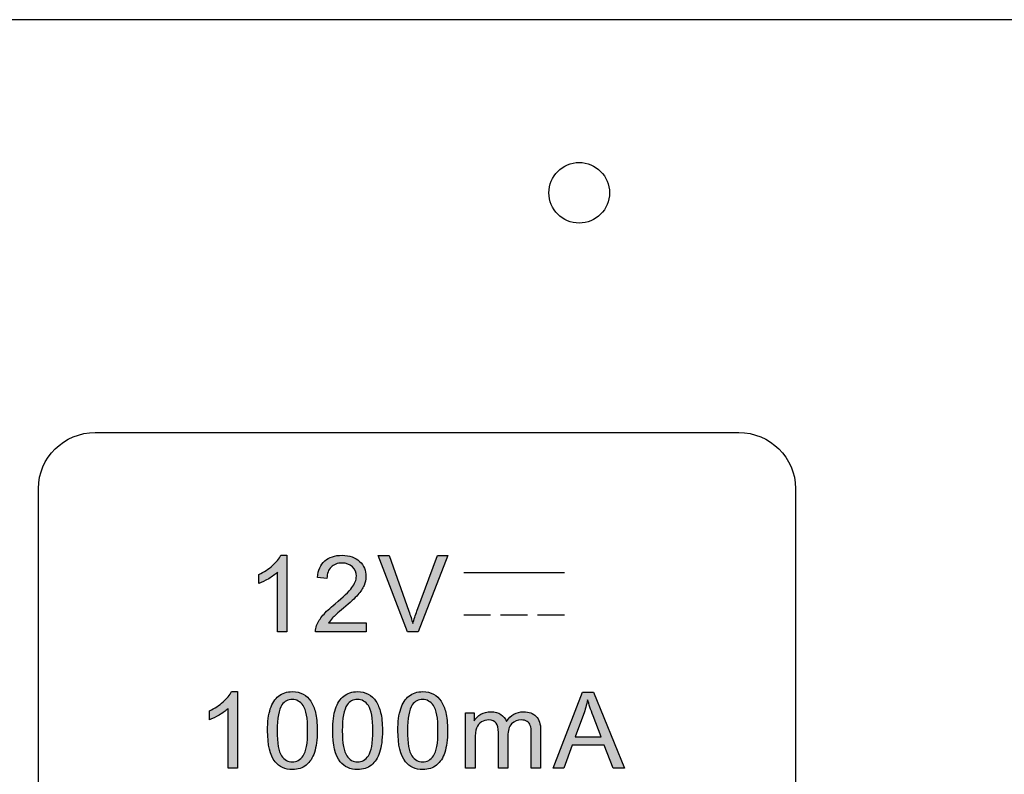
# Model space of a CAD drawing. Units: millimetres. Extents: x 0 to 1561, y 0 to 850.
# Drawn here: x 507 to 530, y 307 to 325 of the extents above; entities that cross this region are included whole.
import ezdxf

# ---------------------------------------------------------------- set-up
doc = ezdxf.new("R2010")
doc.units = ezdxf.units.MM
doc.layers.add('AV sys', color=7, linetype='Continuous', plot=False)

# ---------------------------------------------------------------- blocks, each defined once
blk = doc.blocks.new('CG920_b')
at = {"layer": 'AV sys', "lineweight": -3, "transparency": 33554687}
h = blk.add_hatch(color=256, dxfattribs=at)
h.dxf.hatch_style = 2
edge = h.paths.add_edge_path()
edge.add_spline(control_points=[(512.941, 310.706), (512.941, 310.706), (512.721, 310.706), (512.721, 310.706), (512.721, 310.706), (512.721, 312.11), (512.721, 312.11), (512.668, 312.059), (512.598, 312.009), (512.512, 311.958), (512.426, 311.907), (512.348, 311.869), (512.28, 311.844), (512.28, 311.844), (512.28, 312.057), (512.28, 312.057), (512.403, 312.115), (512.511, 312.185), (512.603, 312.268), (512.695, 312.35), (512.761, 312.43), (512.799, 312.508), (512.799, 312.508), (512.941, 312.508), (512.941, 312.508), (512.941, 312.508), (512.941, 310.706), (512.941, 310.706)], knot_values=[0, 0, 0, 0, 1, 1, 1, 2, 2, 2, 3, 3, 3, 4, 4, 4, 5, 5, 5, 6, 6, 6, 7, 7, 7, 8, 8, 8, 9, 9, 9, 9], degree=3, periodic=0)
edge = h.paths.add_edge_path()
edge.add_spline(control_points=[(514.802, 310.917), (514.802, 310.917), (514.802, 310.706), (514.802, 310.706), (514.802, 310.706), (513.614, 310.706), (513.614, 310.706), (513.613, 310.759), (513.622, 310.81), (513.64, 310.859), (513.671, 310.94), (513.72, 311.02), (513.787, 311.098), (513.854, 311.176), (513.95, 311.266), (514.075, 311.368), (514.269, 311.528), (514.401, 311.655), (514.47, 311.748), (514.539, 311.842), (514.574, 311.93), (514.574, 312.014), (514.574, 312.101), (514.543, 312.175), (514.48, 312.235), (514.417, 312.295), (514.336, 312.325), (514.235, 312.325), (514.129, 312.325), (514.043, 312.293), (513.979, 312.229), (513.916, 312.166), (513.883, 312.079), (513.883, 311.966), (513.883, 311.966), (513.657, 311.989), (513.657, 311.989), (513.673, 312.158), (513.731, 312.286), (513.832, 312.375), (513.934, 312.463), (514.069, 312.508), (514.24, 312.508), (514.412, 312.508), (514.549, 312.46), (514.649, 312.364), (514.749, 312.269), (514.799, 312.15), (514.799, 312.009), (514.799, 311.937), (514.785, 311.867), (514.755, 311.797), (514.726, 311.727), (514.677, 311.654), (514.609, 311.578), (514.541, 311.501), (514.428, 311.396), (514.27, 311.262), (514.137, 311.151), (514.052, 311.076), (514.015, 311.036), (513.977, 310.996), (513.946, 310.957), (513.921, 310.917), (513.921, 310.917), (514.802, 310.917), (514.802, 310.917)], knot_values=[0, 0, 0, 0, 1, 1, 1, 2, 2, 2, 3, 3, 3, 4, 4, 4, 5, 5, 5, 6, 6, 6, 7, 7, 7, 8, 8, 8, 9, 9, 9, 10, 10, 10, 11, 11, 11, 12, 12, 12, 13, 13, 13, 14, 14, 14, 15, 15, 15, 16, 16, 16, 17, 17, 17, 18, 18, 18, 19, 19, 19, 20, 20, 20, 21, 21, 21, 22, 22, 22, 22], degree=3, periodic=0)
edge = h.paths.add_edge_path()
edge.add_spline(control_points=[(515.778, 310.706), (515.778, 310.706), (515.085, 312.5), (515.085, 312.5), (515.085, 312.5), (515.343, 312.5), (515.343, 312.5), (515.343, 312.5), (515.808, 311.196), (515.808, 311.196), (515.846, 311.092), (515.877, 310.994), (515.902, 310.903), (515.93, 311.001), (515.962, 311.099), (515.999, 311.196), (515.999, 311.196), (516.482, 312.5), (516.482, 312.5), (516.482, 312.5), (516.725, 312.5), (516.725, 312.5), (516.725, 312.5), (516.025, 310.706), (516.025, 310.706), (516.025, 310.706), (515.778, 310.706), (515.778, 310.706)], knot_values=[0, 0, 0, 0, 1, 1, 1, 2, 2, 2, 3, 3, 3, 4, 4, 4, 5, 5, 5, 6, 6, 6, 7, 7, 7, 8, 8, 8, 9, 9, 9, 9], degree=3, periodic=0)
h = blk.add_hatch(color=256, dxfattribs=at)
h.dxf.hatch_style = 2
edge = h.paths.add_edge_path()
edge.add_spline(control_points=[(511.78, 307.5), (511.78, 307.5), (511.559, 307.5), (511.559, 307.5), (511.559, 307.5), (511.559, 308.904), (511.559, 308.904), (511.506, 308.853), (511.437, 308.803), (511.351, 308.752), (511.264, 308.702), (511.187, 308.664), (511.118, 308.639), (511.118, 308.639), (511.118, 308.852), (511.118, 308.852), (511.242, 308.909), (511.349, 308.979), (511.442, 309.062), (511.534, 309.144), (511.599, 309.224), (511.638, 309.302), (511.638, 309.302), (511.78, 309.302), (511.78, 309.302), (511.78, 309.302), (511.78, 307.5), (511.78, 307.5)], knot_values=[0, 0, 0, 0, 1, 1, 1, 2, 2, 2, 3, 3, 3, 4, 4, 4, 5, 5, 5, 6, 6, 6, 7, 7, 7, 8, 8, 8, 9, 9, 9, 9], degree=3, periodic=0)
edge = h.paths.add_edge_path()
edge.add_spline(control_points=[(512.486, 308.385), (512.486, 308.597), (512.507, 308.768), (512.551, 308.898), (512.595, 309.028), (512.659, 309.128), (512.745, 309.197), (512.831, 309.267), (512.939, 309.302), (513.069, 309.302), (513.165, 309.302), (513.25, 309.282), (513.323, 309.244), (513.395, 309.205), (513.456, 309.149), (513.502, 309.076), (513.549, 309.003), (513.586, 308.914), (513.613, 308.809), (513.64, 308.705), (513.653, 308.563), (513.653, 308.385), (513.653, 308.175), (513.631, 308.005), (513.588, 307.875), (513.545, 307.745), (513.481, 307.646), (513.395, 307.575), (513.309, 307.505), (513.2, 307.47), (513.069, 307.47), (512.897, 307.47), (512.761, 307.532), (512.663, 307.655), (512.544, 307.805), (512.486, 308.049), (512.486, 308.385)], knot_values=[0, 0, 0, 0, 1, 1, 1, 2, 2, 2, 3, 3, 3, 4, 4, 4, 5, 5, 5, 6, 6, 6, 7, 7, 7, 8, 8, 8, 9, 9, 9, 10, 10, 10, 11, 11, 11, 12, 12, 12, 12], degree=3, periodic=0)
edge = h.paths.add_edge_path()
edge.add_spline(control_points=[(512.711, 308.385), (512.711, 308.09), (512.745, 307.893), (512.814, 307.796), (512.883, 307.699), (512.968, 307.651), (513.069, 307.651), (513.17, 307.651), (513.256, 307.7), (513.324, 307.797), (513.393, 307.894), (513.428, 308.09), (513.428, 308.385), (513.428, 308.68), (513.393, 308.876), (513.324, 308.973), (513.256, 309.07), (513.17, 309.119), (513.067, 309.119), (512.966, 309.119), (512.885, 309.076), (512.824, 308.99), (512.749, 308.881), (512.711, 308.679), (512.711, 308.385)], knot_values=[0, 0, 0, 0, 1, 1, 1, 2, 2, 2, 3, 3, 3, 4, 4, 4, 5, 5, 5, 6, 6, 6, 7, 7, 7, 8, 8, 8, 8], degree=3, periodic=0)
edge = h.paths.add_edge_path()
edge.add_spline(control_points=[(514.018, 308.385), (514.018, 308.597), (514.04, 308.768), (514.083, 308.898), (514.127, 309.028), (514.192, 309.128), (514.278, 309.197), (514.363, 309.267), (514.472, 309.302), (514.602, 309.302), (514.698, 309.302), (514.782, 309.282), (514.855, 309.244), (514.928, 309.205), (514.988, 309.149), (515.035, 309.076), (515.082, 309.003), (515.118, 308.914), (515.145, 308.809), (515.172, 308.705), (515.186, 308.563), (515.186, 308.385), (515.186, 308.175), (515.164, 308.005), (515.121, 307.875), (515.078, 307.745), (515.013, 307.646), (514.927, 307.575), (514.842, 307.505), (514.733, 307.47), (514.602, 307.47), (514.429, 307.47), (514.294, 307.532), (514.195, 307.655), (514.077, 307.805), (514.018, 308.049), (514.018, 308.385)], knot_values=[0, 0, 0, 0, 1, 1, 1, 2, 2, 2, 3, 3, 3, 4, 4, 4, 5, 5, 5, 6, 6, 6, 7, 7, 7, 8, 8, 8, 9, 9, 9, 10, 10, 10, 11, 11, 11, 12, 12, 12, 12], degree=3, periodic=0)
edge = h.paths.add_edge_path()
edge.add_spline(control_points=[(514.244, 308.385), (514.244, 308.09), (514.278, 307.893), (514.347, 307.796), (514.416, 307.699), (514.501, 307.651), (514.602, 307.651), (514.703, 307.651), (514.788, 307.7), (514.857, 307.797), (514.926, 307.894), (514.96, 308.09), (514.96, 308.385), (514.96, 308.68), (514.926, 308.876), (514.857, 308.973), (514.789, 309.07), (514.703, 309.119), (514.599, 309.119), (514.498, 309.119), (514.417, 309.076), (514.357, 308.99), (514.281, 308.881), (514.244, 308.679), (514.244, 308.385)], knot_values=[0, 0, 0, 0, 1, 1, 1, 2, 2, 2, 3, 3, 3, 4, 4, 4, 5, 5, 5, 6, 6, 6, 7, 7, 7, 8, 8, 8, 8], degree=3, periodic=0)
edge = h.paths.add_edge_path()
edge.add_spline(control_points=[(515.551, 308.385), (515.551, 308.597), (515.572, 308.768), (515.616, 308.898), (515.66, 309.028), (515.724, 309.128), (515.81, 309.197), (515.896, 309.267), (516.004, 309.302), (516.135, 309.302), (516.231, 309.302), (516.315, 309.282), (516.388, 309.244), (516.461, 309.205), (516.521, 309.149), (516.567, 309.076), (516.614, 309.003), (516.651, 308.914), (516.678, 308.809), (516.705, 308.705), (516.718, 308.563), (516.718, 308.385), (516.718, 308.175), (516.697, 308.005), (516.653, 307.875), (516.61, 307.745), (516.546, 307.646), (516.46, 307.575), (516.374, 307.505), (516.266, 307.47), (516.135, 307.47), (515.962, 307.47), (515.826, 307.532), (515.728, 307.655), (515.61, 307.805), (515.551, 308.049), (515.551, 308.385)], knot_values=[0, 0, 0, 0, 1, 1, 1, 2, 2, 2, 3, 3, 3, 4, 4, 4, 5, 5, 5, 6, 6, 6, 7, 7, 7, 8, 8, 8, 9, 9, 9, 10, 10, 10, 11, 11, 11, 12, 12, 12, 12], degree=3, periodic=0)
edge = h.paths.add_edge_path()
edge.add_spline(control_points=[(515.776, 308.385), (515.776, 308.09), (515.81, 307.893), (515.879, 307.796), (515.948, 307.699), (516.033, 307.651), (516.135, 307.651), (516.236, 307.651), (516.321, 307.7), (516.39, 307.797), (516.458, 307.894), (516.493, 308.09), (516.493, 308.385), (516.493, 308.68), (516.458, 308.876), (516.39, 308.973), (516.321, 309.07), (516.235, 309.119), (516.132, 309.119), (516.031, 309.119), (515.95, 309.076), (515.889, 308.99), (515.814, 308.881), (515.776, 308.679), (515.776, 308.385)], knot_values=[0, 0, 0, 0, 1, 1, 1, 2, 2, 2, 3, 3, 3, 4, 4, 4, 5, 5, 5, 6, 6, 6, 7, 7, 7, 8, 8, 8, 8], degree=3, periodic=0)
edge = h.paths.add_edge_path()
edge.add_spline(control_points=[(517.143, 307.5), (517.143, 307.5), (517.143, 308.801), (517.143, 308.801), (517.143, 308.801), (517.341, 308.801), (517.341, 308.801), (517.341, 308.801), (517.341, 308.617), (517.341, 308.617), (517.382, 308.68), (517.436, 308.732), (517.504, 308.77), (517.571, 308.809), (517.648, 308.828), (517.735, 308.828), (517.831, 308.828), (517.91, 308.808), (517.971, 308.768), (518.032, 308.728), (518.076, 308.673), (518.101, 308.601), (518.204, 308.753), (518.338, 308.828), (518.504, 308.828), (518.633, 308.828), (518.733, 308.793), (518.802, 308.721), (518.872, 308.65), (518.907, 308.54), (518.907, 308.392), (518.907, 308.392), (518.907, 307.5), (518.907, 307.5), (518.907, 307.5), (518.687, 307.5), (518.687, 307.5), (518.687, 307.5), (518.687, 308.319), (518.687, 308.319), (518.687, 308.406), (518.679, 308.47), (518.665, 308.509), (518.651, 308.548), (518.625, 308.578), (518.587, 308.602), (518.549, 308.626), (518.505, 308.638), (518.455, 308.638), (518.363, 308.638), (518.287, 308.607), (518.226, 308.547), (518.166, 308.486), (518.136, 308.388), (518.136, 308.255), (518.136, 308.255), (518.136, 307.5), (518.136, 307.5), (518.136, 307.5), (517.915, 307.5), (517.915, 307.5), (517.915, 307.5), (517.915, 308.344), (517.915, 308.344), (517.915, 308.442), (517.897, 308.515), (517.861, 308.564), (517.825, 308.613), (517.766, 308.638), (517.685, 308.638), (517.623, 308.638), (517.566, 308.621), (517.513, 308.589), (517.461, 308.556), (517.423, 308.509), (517.399, 308.446), (517.376, 308.383), (517.364, 308.292), (517.364, 308.174), (517.364, 308.174), (517.364, 307.5), (517.364, 307.5), (517.364, 307.5), (517.143, 307.5), (517.143, 307.5)], knot_values=[0, 0, 0, 0, 1, 1, 1, 2, 2, 2, 3, 3, 3, 4, 4, 4, 5, 5, 5, 6, 6, 6, 7, 7, 7, 8, 8, 8, 9, 9, 9, 10, 10, 10, 11, 11, 11, 12, 12, 12, 13, 13, 13, 14, 14, 14, 15, 15, 15, 16, 16, 16, 17, 17, 17, 18, 18, 18, 19, 19, 19, 20, 20, 20, 21, 21, 21, 22, 22, 22, 23, 23, 23, 24, 24, 24, 25, 25, 25, 26, 26, 26, 27, 27, 27, 28, 28, 28, 28], degree=3, periodic=0)
edge = h.paths.add_edge_path()
edge.add_spline(control_points=[(519.2, 307.5), (519.2, 307.5), (519.889, 309.294), (519.889, 309.294), (519.889, 309.294), (520.15, 309.294), (520.15, 309.294), (520.15, 309.294), (520.88, 307.5), (520.88, 307.5), (520.88, 307.5), (520.61, 307.5), (520.61, 307.5), (520.61, 307.5), (520.402, 308.044), (520.402, 308.044), (520.402, 308.044), (519.647, 308.044), (519.647, 308.044), (519.647, 308.044), (519.452, 307.5), (519.452, 307.5), (519.452, 307.5), (519.2, 307.5), (519.2, 307.5)], knot_values=[0, 0, 0, 0, 1, 1, 1, 2, 2, 2, 3, 3, 3, 4, 4, 4, 5, 5, 5, 6, 6, 6, 7, 7, 7, 8, 8, 8, 8], degree=3, periodic=0)
edge = h.paths.add_edge_path()
edge.add_spline(control_points=[(519.717, 308.237), (519.717, 308.237), (520.328, 308.237), (520.328, 308.237), (520.328, 308.237), (520.141, 308.734), (520.141, 308.734), (520.084, 308.885), (520.042, 309.01), (520.012, 309.109), (519.988, 308.992), (519.955, 308.877), (519.913, 308.763), (519.913, 308.763), (519.717, 308.237), (519.717, 308.237)], knot_values=[0, 0, 0, 0, 1, 1, 1, 2, 2, 2, 3, 3, 3, 4, 4, 4, 5, 5, 5, 5], degree=3, periodic=0)
at = {"layer": 'AV sys', "lineweight": -3}
for p, q in [((616.37, 325.099), (199.422, 325.099)), ((517.099, 312.107), (519.466, 312.107)), ((517.099, 311.105), (517.73, 311.105)), ((517.967, 311.105), (518.598, 311.105)), ((517.967, 311.105), (518.598, 311.105)), ((518.835, 311.105), (519.466, 311.105))]:
    blk.add_line(p, q, dxfattribs=at)
for points, knots in [([(520.527, 321.03), (520.527, 321.423), (520.208, 321.742), (519.814, 321.742), (519.421, 321.742), (519.102, 321.423), (519.102, 321.03), (519.102, 320.636), (519.421, 320.317), (519.814, 320.317), (520.208, 320.317), (520.527, 320.636), (520.527, 321.03)], [0, 0, 0, 0, 1, 1, 1, 2, 2, 2, 3, 3, 3, 4, 4, 4, 4]), ([(513.832, 312.375), (513.934, 312.463), (514.069, 312.508), (514.24, 312.508), (514.412, 312.508), (514.549, 312.46), (514.649, 312.364)], [13, 13, 13, 13, 14, 14, 14, 15, 15, 15, 15]), ([(513.832, 312.375), (513.934, 312.463), (514.069, 312.508), (514.24, 312.508), (514.412, 312.508), (514.549, 312.46), (514.649, 312.364)], [13, 13, 13, 13, 14, 14, 14, 15, 15, 15, 15]), ([(514.649, 312.364), (514.749, 312.269), (514.799, 312.15), (514.799, 312.009), (514.799, 311.937), (514.785, 311.867), (514.755, 311.797)], [15, 15, 15, 15, 16, 16, 16, 17, 17, 17, 17]), ([(514.649, 312.364), (514.749, 312.269), (514.799, 312.15), (514.799, 312.009), (514.799, 311.937), (514.785, 311.867), (514.755, 311.797)], [15, 15, 15, 15, 16, 16, 16, 17, 17, 17, 17]), ([(514.48, 312.235), (514.417, 312.295), (514.336, 312.325), (514.235, 312.325), (514.129, 312.325), (514.043, 312.293), (513.979, 312.229)], [8, 8, 8, 8, 9, 9, 9, 10, 10, 10, 10]), ([(514.48, 312.235), (514.417, 312.295), (514.336, 312.325), (514.235, 312.325), (514.129, 312.325), (514.043, 312.293), (513.979, 312.229)], [8, 8, 8, 8, 9, 9, 9, 10, 10, 10, 10]), ([(514.47, 311.748), (514.539, 311.842), (514.574, 311.93), (514.574, 312.014), (514.574, 312.101), (514.543, 312.175), (514.48, 312.235)], [6, 6, 6, 6, 7, 7, 7, 8, 8, 8, 8]), ([(514.47, 311.748), (514.539, 311.842), (514.574, 311.93), (514.574, 312.014), (514.574, 312.101), (514.543, 312.175), (514.48, 312.235)], [6, 6, 6, 6, 7, 7, 7, 8, 8, 8, 8]), ([(512.745, 309.197), (512.831, 309.267), (512.939, 309.302), (513.069, 309.302), (513.165, 309.302), (513.25, 309.282), (513.323, 309.244)], [2, 2, 2, 2, 3, 3, 3, 4, 4, 4, 4]), ([(512.745, 309.197), (512.831, 309.267), (512.939, 309.302), (513.069, 309.302), (513.165, 309.302), (513.25, 309.282), (513.323, 309.244)], [2, 2, 2, 2, 3, 3, 3, 4, 4, 4, 4]), ([(513.324, 308.973), (513.256, 309.07), (513.17, 309.119), (513.067, 309.119), (512.966, 309.119), (512.885, 309.076), (512.824, 308.99)], [5, 5, 5, 5, 6, 6, 6, 7, 7, 7, 7]), ([(513.324, 308.973), (513.256, 309.07), (513.17, 309.119), (513.067, 309.119), (512.966, 309.119), (512.885, 309.076), (512.824, 308.99)], [5, 5, 5, 5, 6, 6, 6, 7, 7, 7, 7]), ([(514.278, 309.197), (514.363, 309.267), (514.472, 309.302), (514.602, 309.302), (514.698, 309.302), (514.782, 309.282), (514.855, 309.244)], [2, 2, 2, 2, 3, 3, 3, 4, 4, 4, 4]), ([(514.278, 309.197), (514.363, 309.267), (514.472, 309.302), (514.602, 309.302), (514.698, 309.302), (514.782, 309.282), (514.855, 309.244)], [2, 2, 2, 2, 3, 3, 3, 4, 4, 4, 4]), ([(514.857, 308.973), (514.789, 309.07), (514.703, 309.119), (514.599, 309.119), (514.498, 309.119), (514.417, 309.076), (514.357, 308.99)], [5, 5, 5, 5, 6, 6, 6, 7, 7, 7, 7]), ([(514.857, 308.973), (514.789, 309.07), (514.703, 309.119), (514.599, 309.119), (514.498, 309.119), (514.417, 309.076), (514.357, 308.99)], [5, 5, 5, 5, 6, 6, 6, 7, 7, 7, 7]), ([(515.81, 309.197), (515.896, 309.267), (516.004, 309.302), (516.135, 309.302), (516.231, 309.302), (516.315, 309.282), (516.388, 309.244)], [2, 2, 2, 2, 3, 3, 3, 4, 4, 4, 4]), ([(515.81, 309.197), (515.896, 309.267), (516.004, 309.302), (516.135, 309.302), (516.231, 309.302), (516.315, 309.282), (516.388, 309.244)], [2, 2, 2, 2, 3, 3, 3, 4, 4, 4, 4]), ([(516.39, 308.973), (516.321, 309.07), (516.235, 309.119), (516.132, 309.119), (516.031, 309.119), (515.95, 309.076), (515.889, 308.99)], [5, 5, 5, 5, 6, 6, 6, 7, 7, 7, 7]), ([(516.39, 308.973), (516.321, 309.07), (516.235, 309.119), (516.132, 309.119), (516.031, 309.119), (515.95, 309.076), (515.889, 308.99)], [5, 5, 5, 5, 6, 6, 6, 7, 7, 7, 7]), ([(513.324, 307.797), (513.393, 307.894), (513.428, 308.09), (513.428, 308.385), (513.428, 308.68), (513.393, 308.876), (513.324, 308.973)], [3, 3, 3, 3, 4, 4, 4, 5, 5, 5, 5]), ([(513.324, 307.797), (513.393, 307.894), (513.428, 308.09), (513.428, 308.385), (513.428, 308.68), (513.393, 308.876), (513.324, 308.973)], [3, 3, 3, 3, 4, 4, 4, 5, 5, 5, 5]), ([(514.857, 307.797), (514.926, 307.894), (514.96, 308.09), (514.96, 308.385), (514.96, 308.68), (514.926, 308.876), (514.857, 308.973)], [3, 3, 3, 3, 4, 4, 4, 5, 5, 5, 5]), ([(514.857, 307.797), (514.926, 307.894), (514.96, 308.09), (514.96, 308.385), (514.96, 308.68), (514.926, 308.876), (514.857, 308.973)], [3, 3, 3, 3, 4, 4, 4, 5, 5, 5, 5]), ([(516.39, 307.797), (516.458, 307.894), (516.493, 308.09), (516.493, 308.385), (516.493, 308.68), (516.458, 308.876), (516.39, 308.973)], [3, 3, 3, 3, 4, 4, 4, 5, 5, 5, 5]), ([(516.39, 307.797), (516.458, 307.894), (516.493, 308.09), (516.493, 308.385), (516.493, 308.68), (516.458, 308.876), (516.39, 308.973)], [3, 3, 3, 3, 4, 4, 4, 5, 5, 5, 5]), ([(513.613, 308.809), (513.64, 308.705), (513.653, 308.563), (513.653, 308.385), (513.653, 308.175), (513.631, 308.005), (513.588, 307.875)], [6, 6, 6, 6, 7, 7, 7, 8, 8, 8, 8]), ([(513.613, 308.809), (513.64, 308.705), (513.653, 308.563), (513.653, 308.385), (513.653, 308.175), (513.631, 308.005), (513.588, 307.875)], [6, 6, 6, 6, 7, 7, 7, 8, 8, 8, 8]), ([(515.145, 308.809), (515.172, 308.705), (515.186, 308.563), (515.186, 308.385), (515.186, 308.175), (515.164, 308.005), (515.121, 307.875)], [6, 6, 6, 6, 7, 7, 7, 8, 8, 8, 8]), ([(515.145, 308.809), (515.172, 308.705), (515.186, 308.563), (515.186, 308.385), (515.186, 308.175), (515.164, 308.005), (515.121, 307.875)], [6, 6, 6, 6, 7, 7, 7, 8, 8, 8, 8]), ([(516.678, 308.809), (516.705, 308.705), (516.718, 308.563), (516.718, 308.385), (516.718, 308.175), (516.697, 308.005), (516.653, 307.875)], [6, 6, 6, 6, 7, 7, 7, 8, 8, 8, 8]), ([(516.678, 308.809), (516.705, 308.705), (516.718, 308.563), (516.718, 308.385), (516.718, 308.175), (516.697, 308.005), (516.653, 307.875)], [6, 6, 6, 6, 7, 7, 7, 8, 8, 8, 8]), ([(517.504, 308.77), (517.571, 308.809), (517.648, 308.828), (517.735, 308.828), (517.831, 308.828), (517.91, 308.808), (517.971, 308.768)], [4, 4, 4, 4, 5, 5, 5, 6, 6, 6, 6]), ([(517.504, 308.77), (517.571, 308.809), (517.648, 308.828), (517.735, 308.828), (517.831, 308.828), (517.91, 308.808), (517.971, 308.768)], [4, 4, 4, 4, 5, 5, 5, 6, 6, 6, 6]), ([(518.101, 308.601), (518.204, 308.753), (518.338, 308.828), (518.504, 308.828), (518.633, 308.828), (518.733, 308.793), (518.802, 308.721)], [7, 7, 7, 7, 8, 8, 8, 9, 9, 9, 9]), ([(518.101, 308.601), (518.204, 308.753), (518.338, 308.828), (518.504, 308.828), (518.633, 308.828), (518.733, 308.793), (518.802, 308.721)], [7, 7, 7, 7, 8, 8, 8, 9, 9, 9, 9]), ([(517.861, 308.564), (517.825, 308.613), (517.766, 308.638), (517.685, 308.638), (517.623, 308.638), (517.566, 308.621), (517.513, 308.589)], [22, 22, 22, 22, 23, 23, 23, 24, 24, 24, 24]), ([(517.861, 308.564), (517.825, 308.613), (517.766, 308.638), (517.685, 308.638), (517.623, 308.638), (517.566, 308.621), (517.513, 308.589)], [22, 22, 22, 22, 23, 23, 23, 24, 24, 24, 24]), ([(518.587, 308.602), (518.549, 308.626), (518.505, 308.638), (518.455, 308.638), (518.363, 308.638), (518.287, 308.607), (518.226, 308.547)], [15, 15, 15, 15, 16, 16, 16, 17, 17, 17, 17]), ([(518.587, 308.602), (518.549, 308.626), (518.505, 308.638), (518.455, 308.638), (518.363, 308.638), (518.287, 308.607), (518.226, 308.547)], [15, 15, 15, 15, 16, 16, 16, 17, 17, 17, 17]), ([(512.814, 307.796), (512.883, 307.699), (512.968, 307.651), (513.069, 307.651), (513.17, 307.651), (513.256, 307.7), (513.324, 307.797)], [1, 1, 1, 1, 2, 2, 2, 3, 3, 3, 3]), ([(512.814, 307.796), (512.883, 307.699), (512.968, 307.651), (513.069, 307.651), (513.17, 307.651), (513.256, 307.7), (513.324, 307.797)], [1, 1, 1, 1, 2, 2, 2, 3, 3, 3, 3]), ([(514.347, 307.796), (514.416, 307.699), (514.501, 307.651), (514.602, 307.651), (514.703, 307.651), (514.788, 307.7), (514.857, 307.797)], [1, 1, 1, 1, 2, 2, 2, 3, 3, 3, 3]), ([(514.347, 307.796), (514.416, 307.699), (514.501, 307.651), (514.602, 307.651), (514.703, 307.651), (514.788, 307.7), (514.857, 307.797)], [1, 1, 1, 1, 2, 2, 2, 3, 3, 3, 3]), ([(515.879, 307.796), (515.948, 307.699), (516.033, 307.651), (516.135, 307.651), (516.236, 307.651), (516.321, 307.7), (516.39, 307.797)], [1, 1, 1, 1, 2, 2, 2, 3, 3, 3, 3]), ([(515.879, 307.796), (515.948, 307.699), (516.033, 307.651), (516.135, 307.651), (516.236, 307.651), (516.321, 307.7), (516.39, 307.797)], [1, 1, 1, 1, 2, 2, 2, 3, 3, 3, 3]), ([(513.395, 307.575), (513.309, 307.505), (513.2, 307.47), (513.069, 307.47), (512.897, 307.47), (512.761, 307.532), (512.663, 307.655)], [9, 9, 9, 9, 10, 10, 10, 11, 11, 11, 11]), ([(513.395, 307.575), (513.309, 307.505), (513.2, 307.47), (513.069, 307.47), (512.897, 307.47), (512.761, 307.532), (512.663, 307.655)], [9, 9, 9, 9, 10, 10, 10, 11, 11, 11, 11]), ([(514.927, 307.575), (514.842, 307.505), (514.733, 307.47), (514.602, 307.47), (514.429, 307.47), (514.294, 307.532), (514.195, 307.655)], [9, 9, 9, 9, 10, 10, 10, 11, 11, 11, 11]), ([(514.927, 307.575), (514.842, 307.505), (514.733, 307.47), (514.602, 307.47), (514.429, 307.47), (514.294, 307.532), (514.195, 307.655)], [9, 9, 9, 9, 10, 10, 10, 11, 11, 11, 11]), ([(516.46, 307.575), (516.374, 307.505), (516.266, 307.47), (516.135, 307.47), (515.962, 307.47), (515.826, 307.532), (515.728, 307.655)], [9, 9, 9, 9, 10, 10, 10, 11, 11, 11, 11]), ([(516.46, 307.575), (516.374, 307.505), (516.266, 307.47), (516.135, 307.47), (515.962, 307.47), (515.826, 307.532), (515.728, 307.655)], [9, 9, 9, 9, 10, 10, 10, 11, 11, 11, 11])]:
    blk.add_open_spline(points, degree=3, knots=knots, dxfattribs=at)
for points in [[(507.098, 314.076), (507.098, 314.801), (507.698, 315.395), (508.433, 315.395)], [(508.433, 315.395), (508.433, 315.395), (523.566, 315.395), (523.566, 315.395)], [(523.566, 315.395), (524.3, 315.395), (524.901, 314.801), (524.901, 314.076)], [(507.098, 285.173), (507.098, 285.173), (507.098, 314.076), (507.098, 314.076)], [(524.901, 314.076), (524.901, 314.076), (524.901, 285.173), (524.901, 285.173)], [(512.603, 312.268), (512.695, 312.35), (512.761, 312.43), (512.799, 312.508)], [(512.603, 312.268), (512.695, 312.35), (512.761, 312.43), (512.799, 312.508)], [(512.799, 312.508), (512.799, 312.508), (512.941, 312.508), (512.941, 312.508)], [(512.799, 312.508), (512.799, 312.508), (512.941, 312.508), (512.941, 312.508)], [(512.941, 312.508), (512.941, 312.508), (512.941, 310.706), (512.941, 310.706)], [(512.941, 312.508), (512.941, 312.508), (512.941, 310.706), (512.941, 310.706)], [(513.657, 311.989), (513.673, 312.158), (513.731, 312.286), (513.832, 312.375)], [(513.657, 311.989), (513.673, 312.158), (513.731, 312.286), (513.832, 312.375)], [(515.778, 310.706), (515.778, 310.706), (515.085, 312.5), (515.085, 312.5)], [(515.085, 312.5), (515.085, 312.5), (515.343, 312.5), (515.343, 312.5)], [(515.778, 310.706), (515.778, 310.706), (515.085, 312.5), (515.085, 312.5)], [(515.085, 312.5), (515.085, 312.5), (515.343, 312.5), (515.343, 312.5)], [(515.343, 312.5), (515.343, 312.5), (515.808, 311.196), (515.808, 311.196)], [(515.343, 312.5), (515.343, 312.5), (515.808, 311.196), (515.808, 311.196)], [(515.999, 311.196), (515.999, 311.196), (516.482, 312.5), (516.482, 312.5)], [(515.999, 311.196), (515.999, 311.196), (516.482, 312.5), (516.482, 312.5)], [(516.725, 312.5), (516.725, 312.5), (516.025, 310.706), (516.025, 310.706)], [(516.725, 312.5), (516.725, 312.5), (516.025, 310.706), (516.025, 310.706)], [(516.482, 312.5), (516.482, 312.5), (516.725, 312.5), (516.725, 312.5)], [(516.482, 312.5), (516.482, 312.5), (516.725, 312.5), (516.725, 312.5)], [(512.28, 312.057), (512.403, 312.115), (512.511, 312.185), (512.603, 312.268)], [(512.28, 312.057), (512.403, 312.115), (512.511, 312.185), (512.603, 312.268)], [(513.979, 312.229), (513.916, 312.166), (513.883, 312.079), (513.883, 311.966)], [(513.979, 312.229), (513.916, 312.166), (513.883, 312.079), (513.883, 311.966)], [(512.28, 311.844), (512.28, 311.844), (512.28, 312.057), (512.28, 312.057)], [(512.28, 311.844), (512.28, 311.844), (512.28, 312.057), (512.28, 312.057)], [(512.512, 311.958), (512.426, 311.907), (512.348, 311.869), (512.28, 311.844)], [(512.512, 311.958), (512.426, 311.907), (512.348, 311.869), (512.28, 311.844)], [(512.721, 312.11), (512.668, 312.059), (512.598, 312.009), (512.512, 311.958)], [(512.721, 312.11), (512.668, 312.059), (512.598, 312.009), (512.512, 311.958)], [(512.721, 310.706), (512.721, 310.706), (512.721, 312.11), (512.721, 312.11)], [(512.721, 310.706), (512.721, 310.706), (512.721, 312.11), (512.721, 312.11)], [(513.883, 311.966), (513.883, 311.966), (513.657, 311.989), (513.657, 311.989)], [(513.883, 311.966), (513.883, 311.966), (513.657, 311.989), (513.657, 311.989)], [(514.075, 311.368), (514.269, 311.528), (514.401, 311.655), (514.47, 311.748)], [(514.075, 311.368), (514.269, 311.528), (514.401, 311.655), (514.47, 311.748)], [(514.755, 311.797), (514.726, 311.727), (514.677, 311.654), (514.609, 311.578)], [(514.755, 311.797), (514.726, 311.727), (514.677, 311.654), (514.609, 311.578)], [(514.609, 311.578), (514.541, 311.501), (514.428, 311.396), (514.27, 311.262)], [(514.609, 311.578), (514.541, 311.501), (514.428, 311.396), (514.27, 311.262)], [(513.787, 311.098), (513.854, 311.176), (513.95, 311.266), (514.075, 311.368)], [(513.787, 311.098), (513.854, 311.176), (513.95, 311.266), (514.075, 311.368)], [(514.27, 311.262), (514.137, 311.151), (514.052, 311.076), (514.015, 311.036)], [(514.27, 311.262), (514.137, 311.151), (514.052, 311.076), (514.015, 311.036)], [(515.808, 311.196), (515.846, 311.092), (515.877, 310.994), (515.902, 310.903)], [(515.808, 311.196), (515.846, 311.092), (515.877, 310.994), (515.902, 310.903)], [(515.902, 310.903), (515.93, 311.001), (515.962, 311.099), (515.999, 311.196)], [(515.902, 310.903), (515.93, 311.001), (515.962, 311.099), (515.999, 311.196)], [(513.64, 310.859), (513.671, 310.94), (513.72, 311.02), (513.787, 311.098)], [(513.64, 310.859), (513.671, 310.94), (513.72, 311.02), (513.787, 311.098)], [(514.015, 311.036), (513.977, 310.996), (513.946, 310.957), (513.921, 310.917)], [(514.015, 311.036), (513.977, 310.996), (513.946, 310.957), (513.921, 310.917)], [(513.614, 310.706), (513.613, 310.759), (513.622, 310.81), (513.64, 310.859)], [(513.614, 310.706), (513.613, 310.759), (513.622, 310.81), (513.64, 310.859)], [(513.921, 310.917), (513.921, 310.917), (514.802, 310.917), (514.802, 310.917)], [(513.921, 310.917), (513.921, 310.917), (514.802, 310.917), (514.802, 310.917)], [(514.802, 310.917), (514.802, 310.917), (514.802, 310.706), (514.802, 310.706)], [(514.802, 310.917), (514.802, 310.917), (514.802, 310.706), (514.802, 310.706)], [(512.941, 310.706), (512.941, 310.706), (512.721, 310.706), (512.721, 310.706)], [(512.941, 310.706), (512.941, 310.706), (512.721, 310.706), (512.721, 310.706)], [(514.802, 310.706), (514.802, 310.706), (513.614, 310.706), (513.614, 310.706)], [(514.802, 310.706), (514.802, 310.706), (513.614, 310.706), (513.614, 310.706)], [(516.025, 310.706), (516.025, 310.706), (515.778, 310.706), (515.778, 310.706)], [(516.025, 310.706), (516.025, 310.706), (515.778, 310.706), (515.778, 310.706)], [(511.442, 309.062), (511.534, 309.144), (511.599, 309.224), (511.638, 309.302)], [(511.442, 309.062), (511.534, 309.144), (511.599, 309.224), (511.638, 309.302)], [(511.638, 309.302), (511.638, 309.302), (511.78, 309.302), (511.78, 309.302)], [(511.638, 309.302), (511.638, 309.302), (511.78, 309.302), (511.78, 309.302)], [(511.78, 309.302), (511.78, 309.302), (511.78, 307.5), (511.78, 307.5)], [(511.78, 309.302), (511.78, 309.302), (511.78, 307.5), (511.78, 307.5)], [(512.551, 308.898), (512.595, 309.028), (512.659, 309.128), (512.745, 309.197)], [(512.551, 308.898), (512.595, 309.028), (512.659, 309.128), (512.745, 309.197)], [(513.323, 309.244), (513.395, 309.205), (513.456, 309.149), (513.502, 309.076)], [(513.323, 309.244), (513.395, 309.205), (513.456, 309.149), (513.502, 309.076)], [(514.083, 308.898), (514.127, 309.028), (514.192, 309.128), (514.278, 309.197)], [(514.083, 308.898), (514.127, 309.028), (514.192, 309.128), (514.278, 309.197)], [(514.855, 309.244), (514.928, 309.205), (514.988, 309.149), (515.035, 309.076)], [(514.855, 309.244), (514.928, 309.205), (514.988, 309.149), (515.035, 309.076)], [(515.616, 308.898), (515.66, 309.028), (515.724, 309.128), (515.81, 309.197)], [(515.616, 308.898), (515.66, 309.028), (515.724, 309.128), (515.81, 309.197)], [(516.388, 309.244), (516.461, 309.205), (516.521, 309.149), (516.567, 309.076)], [(516.388, 309.244), (516.461, 309.205), (516.521, 309.149), (516.567, 309.076)], [(519.2, 307.5), (519.2, 307.5), (519.889, 309.294), (519.889, 309.294)], [(519.2, 307.5), (519.2, 307.5), (519.889, 309.294), (519.889, 309.294)], [(519.889, 309.294), (519.889, 309.294), (520.15, 309.294), (520.15, 309.294)], [(519.889, 309.294), (519.889, 309.294), (520.15, 309.294), (520.15, 309.294)], [(520.012, 309.109), (519.988, 308.992), (519.955, 308.877), (519.913, 308.763)], [(520.012, 309.109), (519.988, 308.992), (519.955, 308.877), (519.913, 308.763)], [(520.141, 308.734), (520.084, 308.885), (520.042, 309.01), (520.012, 309.109)], [(520.141, 308.734), (520.084, 308.885), (520.042, 309.01), (520.012, 309.109)], [(520.15, 309.294), (520.15, 309.294), (520.88, 307.5), (520.88, 307.5)], [(520.15, 309.294), (520.15, 309.294), (520.88, 307.5), (520.88, 307.5)], [(511.118, 308.852), (511.242, 308.909), (511.349, 308.979), (511.442, 309.062)], [(511.118, 308.852), (511.242, 308.909), (511.349, 308.979), (511.442, 309.062)], [(511.559, 308.904), (511.506, 308.853), (511.437, 308.803), (511.351, 308.752)], [(511.559, 308.904), (511.506, 308.853), (511.437, 308.803), (511.351, 308.752)], [(511.559, 307.5), (511.559, 307.5), (511.559, 308.904), (511.559, 308.904)], [(511.559, 307.5), (511.559, 307.5), (511.559, 308.904), (511.559, 308.904)], [(512.486, 308.385), (512.486, 308.597), (512.507, 308.768), (512.551, 308.898)], [(512.486, 308.385), (512.486, 308.597), (512.507, 308.768), (512.551, 308.898)], [(512.824, 308.99), (512.749, 308.881), (512.711, 308.679), (512.711, 308.385)], [(512.824, 308.99), (512.749, 308.881), (512.711, 308.679), (512.711, 308.385)], [(513.502, 309.076), (513.549, 309.003), (513.586, 308.914), (513.613, 308.809)], [(513.502, 309.076), (513.549, 309.003), (513.586, 308.914), (513.613, 308.809)], [(514.018, 308.385), (514.018, 308.597), (514.04, 308.768), (514.083, 308.898)], [(514.018, 308.385), (514.018, 308.597), (514.04, 308.768), (514.083, 308.898)], [(514.357, 308.99), (514.281, 308.881), (514.244, 308.679), (514.244, 308.385)], [(514.357, 308.99), (514.281, 308.881), (514.244, 308.679), (514.244, 308.385)], [(515.035, 309.076), (515.082, 309.003), (515.118, 308.914), (515.145, 308.809)], [(515.035, 309.076), (515.082, 309.003), (515.118, 308.914), (515.145, 308.809)], [(515.551, 308.385), (515.551, 308.597), (515.572, 308.768), (515.616, 308.898)], [(515.551, 308.385), (515.551, 308.597), (515.572, 308.768), (515.616, 308.898)], [(515.889, 308.99), (515.814, 308.881), (515.776, 308.679), (515.776, 308.385)], [(515.889, 308.99), (515.814, 308.881), (515.776, 308.679), (515.776, 308.385)], [(516.567, 309.076), (516.614, 309.003), (516.651, 308.914), (516.678, 308.809)], [(516.567, 309.076), (516.614, 309.003), (516.651, 308.914), (516.678, 308.809)], [(511.118, 308.639), (511.118, 308.639), (511.118, 308.852), (511.118, 308.852)], [(511.118, 308.639), (511.118, 308.639), (511.118, 308.852), (511.118, 308.852)], [(511.351, 308.752), (511.264, 308.702), (511.187, 308.664), (511.118, 308.639)], [(511.351, 308.752), (511.264, 308.702), (511.187, 308.664), (511.118, 308.639)], [(517.143, 307.5), (517.143, 307.5), (517.143, 308.801), (517.143, 308.801)], [(517.143, 308.801), (517.143, 308.801), (517.341, 308.801), (517.341, 308.801)], [(517.143, 307.5), (517.143, 307.5), (517.143, 308.801), (517.143, 308.801)], [(517.143, 308.801), (517.143, 308.801), (517.341, 308.801), (517.341, 308.801)], [(517.341, 308.801), (517.341, 308.801), (517.341, 308.617), (517.341, 308.617)], [(517.341, 308.801), (517.341, 308.801), (517.341, 308.617), (517.341, 308.617)], [(517.341, 308.617), (517.382, 308.68), (517.436, 308.732), (517.504, 308.77)], [(517.341, 308.617), (517.382, 308.68), (517.436, 308.732), (517.504, 308.77)], [(517.971, 308.768), (518.032, 308.728), (518.076, 308.673), (518.101, 308.601)], [(517.971, 308.768), (518.032, 308.728), (518.076, 308.673), (518.101, 308.601)], [(518.802, 308.721), (518.872, 308.65), (518.907, 308.54), (518.907, 308.392)], [(518.802, 308.721), (518.872, 308.65), (518.907, 308.54), (518.907, 308.392)], [(519.913, 308.763), (519.913, 308.763), (519.717, 308.237), (519.717, 308.237)], [(519.913, 308.763), (519.913, 308.763), (519.717, 308.237), (519.717, 308.237)], [(520.328, 308.237), (520.328, 308.237), (520.141, 308.734), (520.141, 308.734)], [(520.328, 308.237), (520.328, 308.237), (520.141, 308.734), (520.141, 308.734)], [(517.399, 308.446), (517.376, 308.383), (517.364, 308.292), (517.364, 308.174)], [(517.399, 308.446), (517.376, 308.383), (517.364, 308.292), (517.364, 308.174)], [(517.513, 308.589), (517.461, 308.556), (517.423, 308.509), (517.399, 308.446)], [(517.513, 308.589), (517.461, 308.556), (517.423, 308.509), (517.399, 308.446)], [(517.915, 308.344), (517.915, 308.442), (517.897, 308.515), (517.861, 308.564)], [(517.915, 308.344), (517.915, 308.442), (517.897, 308.515), (517.861, 308.564)], [(518.226, 308.547), (518.166, 308.486), (518.136, 308.388), (518.136, 308.255)], [(518.226, 308.547), (518.166, 308.486), (518.136, 308.388), (518.136, 308.255)], [(518.665, 308.509), (518.651, 308.548), (518.625, 308.578), (518.587, 308.602)], [(518.665, 308.509), (518.651, 308.548), (518.625, 308.578), (518.587, 308.602)], [(518.687, 308.319), (518.687, 308.406), (518.679, 308.47), (518.665, 308.509)], [(518.687, 308.319), (518.687, 308.406), (518.679, 308.47), (518.665, 308.509)], [(512.663, 307.655), (512.544, 307.805), (512.486, 308.049), (512.486, 308.385)], [(512.663, 307.655), (512.544, 307.805), (512.486, 308.049), (512.486, 308.385)], [(512.711, 308.385), (512.711, 308.09), (512.745, 307.893), (512.814, 307.796)], [(512.711, 308.385), (512.711, 308.09), (512.745, 307.893), (512.814, 307.796)], [(514.195, 307.655), (514.077, 307.805), (514.018, 308.049), (514.018, 308.385)], [(514.195, 307.655), (514.077, 307.805), (514.018, 308.049), (514.018, 308.385)], [(514.244, 308.385), (514.244, 308.09), (514.278, 307.893), (514.347, 307.796)], [(514.244, 308.385), (514.244, 308.09), (514.278, 307.893), (514.347, 307.796)], [(515.728, 307.655), (515.61, 307.805), (515.551, 308.049), (515.551, 308.385)], [(515.728, 307.655), (515.61, 307.805), (515.551, 308.049), (515.551, 308.385)], [(515.776, 308.385), (515.776, 308.09), (515.81, 307.893), (515.879, 307.796)], [(515.776, 308.385), (515.776, 308.09), (515.81, 307.893), (515.879, 307.796)], [(517.915, 307.5), (517.915, 307.5), (517.915, 308.344), (517.915, 308.344)], [(517.915, 307.5), (517.915, 307.5), (517.915, 308.344), (517.915, 308.344)], [(518.136, 308.255), (518.136, 308.255), (518.136, 307.5), (518.136, 307.5)], [(518.136, 308.255), (518.136, 308.255), (518.136, 307.5), (518.136, 307.5)], [(518.687, 307.5), (518.687, 307.5), (518.687, 308.319), (518.687, 308.319)], [(518.687, 307.5), (518.687, 307.5), (518.687, 308.319), (518.687, 308.319)], [(518.907, 308.392), (518.907, 308.392), (518.907, 307.5), (518.907, 307.5)], [(518.907, 308.392), (518.907, 308.392), (518.907, 307.5), (518.907, 307.5)], [(519.717, 308.237), (519.717, 308.237), (520.328, 308.237), (520.328, 308.237)], [(519.717, 308.237), (519.717, 308.237), (520.328, 308.237), (520.328, 308.237)], [(517.364, 308.174), (517.364, 308.174), (517.364, 307.5), (517.364, 307.5)], [(517.364, 308.174), (517.364, 308.174), (517.364, 307.5), (517.364, 307.5)], [(519.647, 308.044), (519.647, 308.044), (519.452, 307.5), (519.452, 307.5)], [(519.647, 308.044), (519.647, 308.044), (519.452, 307.5), (519.452, 307.5)], [(520.402, 308.044), (520.402, 308.044), (519.647, 308.044), (519.647, 308.044)], [(520.402, 308.044), (520.402, 308.044), (519.647, 308.044), (519.647, 308.044)], [(520.61, 307.5), (520.61, 307.5), (520.402, 308.044), (520.402, 308.044)], [(520.61, 307.5), (520.61, 307.5), (520.402, 308.044), (520.402, 308.044)], [(513.588, 307.875), (513.545, 307.745), (513.481, 307.646), (513.395, 307.575)], [(513.588, 307.875), (513.545, 307.745), (513.481, 307.646), (513.395, 307.575)], [(515.121, 307.875), (515.078, 307.745), (515.013, 307.646), (514.927, 307.575)], [(515.121, 307.875), (515.078, 307.745), (515.013, 307.646), (514.927, 307.575)], [(516.653, 307.875), (516.61, 307.745), (516.546, 307.646), (516.46, 307.575)], [(516.653, 307.875), (516.61, 307.745), (516.546, 307.646), (516.46, 307.575)], [(511.78, 307.5), (511.78, 307.5), (511.559, 307.5), (511.559, 307.5)], [(511.78, 307.5), (511.78, 307.5), (511.559, 307.5), (511.559, 307.5)], [(517.364, 307.5), (517.364, 307.5), (517.143, 307.5), (517.143, 307.5)], [(517.364, 307.5), (517.364, 307.5), (517.143, 307.5), (517.143, 307.5)], [(518.136, 307.5), (518.136, 307.5), (517.915, 307.5), (517.915, 307.5)], [(518.136, 307.5), (518.136, 307.5), (517.915, 307.5), (517.915, 307.5)], [(518.907, 307.5), (518.907, 307.5), (518.687, 307.5), (518.687, 307.5)], [(518.907, 307.5), (518.907, 307.5), (518.687, 307.5), (518.687, 307.5)], [(519.452, 307.5), (519.452, 307.5), (519.2, 307.5), (519.2, 307.5)], [(519.452, 307.5), (519.452, 307.5), (519.2, 307.5), (519.2, 307.5)], [(520.88, 307.5), (520.88, 307.5), (520.61, 307.5), (520.61, 307.5)], [(520.88, 307.5), (520.88, 307.5), (520.61, 307.5), (520.61, 307.5)]]:
    blk.add_open_spline(points, degree=3, dxfattribs=at)

msp = doc.modelspace()

# ---------------------------------------------------------------- block references
msp.add_blockref('CG920_b', (0, 0))

doc.saveas('drawing.dxf')
